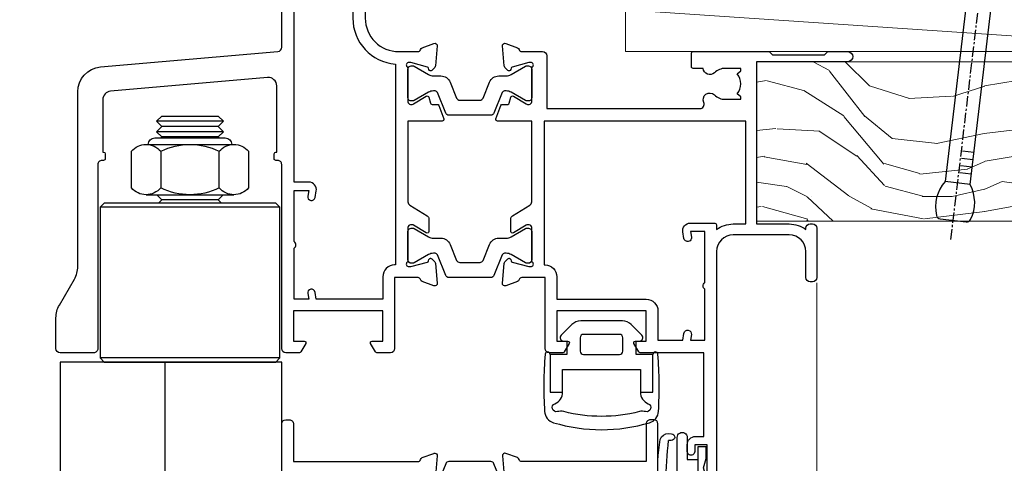
# Model space of a CAD drawing. Units: millimetres. Extents: x -33 to 7753, y -825 to 1143.
# Drawn here: x 3105 to 3223, y 512 to 565 of the extents above; entities that cross this region are included whole.
import ezdxf
from ezdxf import colors
from ezdxf.entities.mleader import LeaderData, LeaderLine
from ezdxf.math import Vec2, Vec3

# ---------------------------------------------------------------- set-up
doc = ezdxf.new("R2010")
doc.units = ezdxf.units.MM
doc.linetypes.add('CENTER', pattern=[2, 1.25, -0.25, 0.25, -0.25])
doc.layers.add('Aluminium Systems Ltd Joinery Detail', color=7, linetype='Continuous')
doc.layers.add('Aluminium Systems Ltd Notes', color=7, linetype='Continuous')
doc.layers.add('HARDWARE', color=8, linetype='Continuous', lineweight=5)
doc.styles.get("Standard").update_dxf_attribs({"font": 'arial.ttf'})

# ---------------------------------------------------------------- blocks, each defined once
blk = doc.blocks.new('_Open90')
at = {"color": 0, "linetype": 'ByBlock', "lineweight": -2}
for p, q in [((-0.5, 0.5), (0, 0)), ((0, 0), (-2.439666651745029, 0)), ((0, 0), (-0.5, -0.5))]:
    blk.add_line(p, q, dxfattribs=at)
blk = doc.blocks.new('NZ212')
at = {"color": 8}
for p, q in [((-3.500000000000561, 5.193747284970243), (-3.500000000000504, 0.8062527150308938)), ((3.499999999999496, 0.8062527150308938), (3.499999999999439, 5.193747284970243))]:
    blk.add_line(p, q, dxfattribs=at)
blk.add_lwpolyline([(3.499999999999325, 0.806252715030837, -0.2303579185802505), (-3.500000000000391, 0.8062527150308938, -0.4607158371604556), (-7.000000000000504, 0.8062527150299843), (-7.000000000000448, 5.193747284970527, -0.4607158371605248), (-3.500000000000391, 5.1937472849703, -0.2303579185802505), (3.499999999999496, 5.1937472849703, -0.460715837160475), (6.999999999999432, 5.193747284970243), (6.999999999999488, 0.8062527150307233, -0.4607158371604521)], format="xyb", close=True, dxfattribs=at)
for points in [[(-5.249999999999993, 6.000000000001137), (5.25, 6.000000000001137)], [(-5.249999999999993, 0), (5.25, 0)]]:
    blk.add_lwpolyline(points, dxfattribs=at)
blk.add_lwpolyline([(-4.999999999999993, 6.000000000001137, -0.4142135623730951), (-4.199999999999982, 6.800000000001091), (4.199999999999989, 6.800000000001091, -0.414213562373095), (5, 6.00000000000108)], format="xyb", dxfattribs=at)
blk = doc.blocks.new('MO142-Elev')
at = {"color": 8}
for p, q in [((15.00000000000091, 96.77500053996954), (7.000000000000966, 96.77500053996954)), ((15.00000000000074, 95.52500053996522), (7.000000000000739, 95.52500053996522)), ((14.37499999999903, 96.1500005399675), (7.625000000002558, 96.1500005399675)), ((14.37499999999886, 94.90000053996317), (7.625000000002387, 94.90000053996317)), ((14.37499999999881, 87.40000053993725), (7.625000000002331, 87.40000053993725)), ((21.75, 86.49999991082353), (0.25, 86.49999991082353)), ((21.75, 68.49999991082353), (0.25, 68.49999991082353)), ((7.000000000000021, 67.99999991082353), (7.000000000000014, 67.99999991082353))]:
    blk.add_line(p, q, dxfattribs=at)
for points in [[(7.524999370863888, 94.79999991082461), (7.625000000002387, 94.90000053996317), (7.000000000000739, 95.52500053996528), (7.625000000002558, 96.1500005399675), (7.000000000000739, 96.7750005399696), (7.625000000002444, 97.40000053997181), (14.37499999999721, 97.40000053997181), (14.99999999999903, 96.7750005399696), (14.37499999999716, 96.1500005399675), (14.99999999999892, 95.52500053996528), (14.37499999999716, 94.900000539963), (14.47500062913575, 94.79999991082462)], [(7.025000629116278, 87.99999991082348), (7.625000000002331, 87.40000053993725), (7.224999370888895, 86.99999991082353)], [(14.77500062911099, 86.99999991082353), (14.37499999999756, 87.40000053993725), (14.97499937088361, 87.99999991082348)]]:
    blk.add_lwpolyline(points, dxfattribs=at)
blk.add_lwpolyline([(21.75, 86.49999991082353), (21.25, 86.99999991082353), (0.75, 86.99999991082353), (0.25, 86.49999991082353), (0.25, 68.49999991082353), (0.75, 67.99999991082353), (21.25, 67.99999991082353), (21.75, 68.49999991082353)], close=True, dxfattribs=at)
blk.add_blockref('NZ212', (11.00000000000154, 87.99999991082349), dxfattribs=at)
blk = doc.blocks.new('MO045')
at = {"color": 8}
for points in [[(26.5, 24.54868659876411), (26.5, 100), (0, 100), (0, 24.54868659876411)], [(12.5, 100), (12.5, 24.54868659876411)]]:
    blk.add_lwpolyline(points, dxfattribs=at)
at = {"layer": 'HARDWARE', "color": 8, "linetype": 'Continuous'}
blk.add_lwpolyline([(-1.56172856631747, 24.54868659876411), (13.41309556012129, 24.54868659876411), (14.33278113358574, 22.33291684294636), (14.58278113358574, 27.14641433448378), (15.46830112779571, 24.54868659876411), (27.39645702248527, 24.54868659876411)], dxfattribs=at)
blk = doc.blocks.new('Tech 953241')
at = {"color": 2}
blk.add_lwpolyline([(8.98695519375633, 3.849842520436141), (9.754350000000159, 1.950472000000445, 0.305731), (10.86697099999947, 1.199999999999818), (11.73923000000013, 1.199999999999818, -0.1316520000000015), (12.33922999999959, 1.039230000000316), (14.04640999999992, 0.05359000000044034, 0.1316520000000017), (14.24640999999974, 0), (14.39999999999964, 0, 0.4142139999999378), (14.80000000000018, 0.4000000000005457), (14.80000000000018, 3.800000000000182, 0.4142139999999431), (14.39999999999964, 4.199999999999818), (14.24640999999974, 4.199999999999818, 0.1316520000000016), (14.04640999999992, 4.146409999999378), (12.33922999999959, 3.160769000000073, -0.1316520000000004), (11.73923000000013, 3), (11.56195000000025, 3, -0.3057309999999835), (11.28379500000028, 3.187617999999929), (10.28899111899045, 5.649842705489391, 0.3057306312459409), (9.918117604687268, 5.899999999999636), (9.918117604687268, 5.899999999999636), (4.881882395312914, 5.899999999999636, 0.3057306312459409), (4.51100888100973, 5.649842705489391), (3.5162049999999, 3.187617999999929, -0.3057309999999835), (3.23804999999993, 3), (3.060770000000048, 3, -0.1316520000000004), (2.460770000000593, 3.160769000000073), (0.7535900000002584, 4.146409999999378, 0.1316520000000016), (0.5535900000004403, 4.199999999999818), (0.4000000000005457, 4.199999999999818, 0.4142139999999431), (0, 3.800000000000182), (0, 0.4000000000005457, 0.4142139999999378), (0.4000000000005457, 0), (0.5535900000004403, 0, 0.1316520000000017), (0.7535900000002584, 0.05359000000044034), (2.460770000000593, 1.039230000000316, -0.1316520000000015), (3.060770000000048, 1.199999999999818), (3.933029000000715, 1.199999999999818, 0.305731), (5.045650000000023, 1.950472000000445), (5.813044999999875, 3.849842999999964, -0.3057309999999765), (6.18391900000006, 4.100000000000364), (8.61608160468677, 4.100000000000364, -0.305730767646729)], format="xyb", close=True, dxfattribs=at)
blk = doc.blocks.new('14CCB')
blk.add_blockref('Tech 953241', (1.119104808822158e-13, -5.551115123125783e-17))
blk = doc.blocks.new('V201-22378')
at = {"ltscale": 0.2, "flags": 128}
for points in [[(27.43907902197597, 6.700276763910143), (29.28907902196724, 6.700276763911052), (29.28907902196724, 6.402611081591704), (28.85626124173814, 6.039433841827732, -0.3639702342662092), (28.85626124173731, 3.661119685995391), (29.28907902196724, 3.297942446233311), (29.28907902196724, 3.000276763913963), (27.43907902194505, 3.00027676391337, -0.1952598447165046), (26.14945776076101, 3.523861669507415, 0.6408239254218976), (24.79334773064792, 3.000276763913508), (23.58907902195924, 3.000276763913963, 0.4142135623737611), (23.38907902195942, 2.800276763913235), (23.38907902196397, 1.200276763911508, 0.414213562373761), (23.58907902196378, 1.000276763911689), (32.68908104695228, 1.000276763906687), (33.08908002196776, 1.400275738914889), (39.28908002196849, 1.400275738914889), (39.68907902196415, 1.000276738917411), (42.08908002196776, 1.000276738915592, 0.9999999999999999), (42.08908002196776, 2.200274738915642), (31.18907902196779, 2.200274738910185), (31.18907902197142, 21.6002629208338), (35.08907902196924, 21.60026292083335, 0.1585270315395506), (37.08907902196924, 22.25071750386046), (37.08907902196924, 22.1002629208338, 0.414213562373095), (37.58907902196924, 21.6002629208338), (37.88907902196851, 21.6002629208338, 0.414213562373095), (38.38907902196851, 22.1002629208338), (38.38907902196851, 28.00026292083344, 0.414213562373095), (37.88907902196851, 28.50026292083344), (37.58907902196924, 28.50026292083344, 0.414213562373095), (37.08907902196924, 28.00026292083344), (37.08907902196924, 24.90026292083308, -0.414213562373095), (35.08907902196924, 22.90026292083308), (28.38907902196851, 22.90026292083308, -0.414213562373095), (26.38907902196851, 24.90026292083308), (26.38907902199944, 54.00029060703724, 0.4142168060037164), (25.88907348477105, 54.50029060701677), (23.38907348492293, 54.50026292083299, 0.4142135623744268), (22.88907902218679, 54.00025738362915), (22.88909341900407, 52.7002573837126, 1.000000000000505), (23.78909341894914, 52.70026735073684), (23.78908455936843, 53.50026735068382), (25.28908455927566, 53.50028396239355), (25.28914546887799, 48.00028396273006), (23.78909065033085, 48.00026735041279), (23.7890817907556, 48.80026735096644, 1.000000000001011), (22.88908179081054, 48.80025738394266), (22.88909065038123, 48.00025738406391, 0.4142135623746921), (23.88910172478799, 47.00026845858934), (24.8890790219676, 47.00027953220484), (24.88907902194941, 37.00026292083253), (17.26642929115869, 37.00026292083299, 0.2679491924282585), (17.09322421039914, 36.90026292083308), (16.51587394121165, 35.90026292083359, 0.5773502691745023), (16.68907902196597, 35.60026292083153), (17.98907902196888, 35.60026292083199), (17.98907902196888, 32.00026292083344), (7.289079021964511, 32.00026292083344), (7.289079021964511, 35.60026292083199), (8.589079021967422, 35.60026292083199, 0.5773502691891503), (8.762284102722418, 35.90026292083444), (8.184933833533336, 36.90026292083626, 0.2679491924194514), (8.011728752771972, 37.0002629208339), (6.389079021963056, 37.00026292083344, 0.414213562373095), (5.889079021963056, 36.50026292083344), (5.889079021963056, 28.00027676391942), (3.089133433538422, 28.00027676392815, -0.3596424139508289), (2.794523123529956, 28.24366611796818, 0.2638519064222694), (2.602518933527876, 28.46896303575845), (1.191685683787995, 28.98246431746525, 0.5486187810984546), (0.7902212360687315, 28.67440980677297), (0.9971788335252256, 26.30887363575862, 0.1763269999921001), (1.083905233529634, 26.12288833575717), (1.447658233531087, 25.75913523574768, 0.198912000000226), (1.589079633538034, 25.70055653575359, 0.06554299998930774), (1.640843433524509, 25.7073714357562, 0.2679489999922225), (1.782264833533276, 25.84879273575602), (1.827564233529584, 26.01785263575447, -0.267949000012316), (1.968985633529059, 26.15927403575465), (3.950929633708366, 26.69033433580485, -0.06554299996322072), (4.028575333713064, 26.70055653575359), (4.189079633549312, 26.70055653575439, -0.6885010989198352), (4.389079365043557, 26.17694982222706, 0.2134221664318765), (4.289079021842639, 25.95334271752204), (4.289079021839001, 22.00055543500416, -0.4142135623646597), (3.989079021841548, 21.70055543500625), (3.76814062451021, 21.70055543500476, -0.137851999978575), (3.611857724507076, 21.74447803500611), (2.093254975292524, 22.67127380401421, 0.5854977655205548), (1.789066424497008, 22.50055548078631), (1.789066424507922, 20.97267197521073, 0.2614335027700223), (1.980689322940719, 20.63123532876311), (4.049550390049913, 19.3686196801447, -0.2614335082443066), (4.289079021843548, 18.94182386673542), (4.289079021843548, 9.300000294142183), (0.1999999840637372, 9.299999968338444, 0.5205670252306338), (0.01206147584267114, 9.031595939673092), (0.5944138414098177, 7.431595965108546, 0.3152987888795894), (0.7823523655661972, 7.299999993772918), (1.41419977900668, 7.299999993771486, -0.3394543568468237), (1.607384962450936, 7.15176373490208), (1.795894347273219, 6.448236144091926, 0.5007383083395627), (2.093268081509536, 6.329281561992548), (3.611870933743448, 7.256077393755346, -0.1378519999894163), (3.768153833742958, 7.299999993759275), (3.989079022065284, 7.299999993754273, -0.4142135623775348), (4.289079022061827, 6.999999993763186), (4.289079021854462, 3.047213811994926, 0.2134221665133643), (4.389079365081168, 2.823606707272525, -0.6885010989235807), (4.189079633569321, 2.29999999375973), (4.028575333590283, 2.299999993757053, -0.0655430000204361), (3.950929633544633, 2.310222193756591), (1.968985633541863, 2.841282493756665, -0.2679489999824369), (1.827564233545758, 2.982703893759709), (1.782264833547828, 3.15176379375821, 0.2679490000177033), (1.640843433531785, 3.293185093761213, 0.06554299997994265), (1.589079633542582, 3.299999993755183, 0.198911999953764), (1.447658233548367, 3.241421293759732), (1.083905233546005, 2.877668193755699, 0.176327000011451), (0.9971788335452345, 2.691682893753342), (0.7902212360914689, 0.3261467227426248, 0.5486187810992277), (1.191685683811642, 0.01809221205171627), (2.602518933544247, 0.5315934937598751, 0.2638505493628164), (2.794522846904392, 0.7568889143922707, -0.3596409721241933), (3.08913286781089, 1.000276763918965), (5.589079021832816, 1.000276763921239, 0.4142135623725622), (6.089079021831907, 1.500276763921239), (6.089079021837364, 7.800276763920511), (24.41386180284283, 7.800276763920511, -0.5487834167632257), (24.86690868704844, 7.088738302378427, 0.8333401267291677), (26.14945776070244, 6.176691858249304, -0.1952598447272844)], [(29.88907902196851, 9.300276763920476), (5.789079021838095, 9.300276763920476), (5.789079021853553, 26.50027676391938), (5.889079021963056, 26.50027676391938, 0.4142135623730966), (7.289079021963047, 27.90027676391902), (7.289079021962692, 30.60026292083377), (17.98907902196888, 30.60026292083377, 0.414213562373095), (19.38907902196888, 32.00026292083378), (19.38907902196888, 35.5002629208327), (22.34989204900508, 35.5002629208327), (22.49591555558536, 34.67212246281336, 0.9999999999954942), (23.3822454457696, 34.82840633626292), (23.26377900274755, 35.50026292082906), (24.98907902196888, 35.5002629208327), (24.98907902197244, 29.40026827783214, 0.5000000008994849), (24.98907902196861, 28.60026827601025), (24.98907902197648, 22.50027363300498), (23.26377871919985, 22.50027363300499), (23.38224546824503, 23.17213195305224, 1.000000000000898), (22.49591849053115, 23.32841531295317), (22.35981904342142, 22.55655699290467, 0.4663076581556355), (23.24614602113078, 21.50027363300408), (26.18907902196872, 21.50027363300624, 0.4142135623727725), (26.38907902196851, 21.70027363300624), (26.38907902196851, 22.25071750386, 0.1585270315396847), (28.38907902196851, 21.60026292083338), (29.88907902197124, 21.60026292083377)]]:
    blk.add_lwpolyline(points, format="xyb", close=True, dxfattribs=at)
blk = doc.blocks.new('V205-22382')
at = {"ltscale": 0.2, "flags": 128}
for points in [[(26.39999946614997, 31.90869151581933, 0.4400105305915029), (25.31284372440595, 32.90488621399777), (6.512844848980503, 31.26009945716282, 0.3888787315647279), (5.600000591734624, 30.26390476007941), (5.600000585423086, 24.00002659450979), (5.700000621986955, 24.00002657602704, -0.4142135085367218), (5.900000585222269, 23.80002657602995), (5.900000584621093, 23.20002657234977, -0.414213611118856), (5.700000551330131, 23.00002657234904), (5.500000075441758, 23.00002660564019, 0.4142135943797656), (5.000000020291814, 22.50002660614405), (4.999999998138346, 0.4999999979888797, -0.4142135626671839), (4.499999997636307, -2.011120298923634e-09), (0.4999999981383474, 2.016122240526892e-09, -0.4142135623728286), (-1.861652609846942e-09, 0.5000000020170318), (1.861818699211426e-09, 4.196152422206751, -0.1316524978439328), (0.4019237920193439, 5.696152424822003), (2.198076782985564, 8.807180656106311, 0.1316524973320294), (2.600000571633239, 10.30718065308633), (2.60000059265357, 31.18023593409521, -0.3888787321421426), (5.338533367421487, 34.16882002863235), (26.54357790578896, 36.0240210137988, 0.388878731561799), (27.00000003441217, 36.52211836234233), (27.00000004978218, 54.49998613702769, -0.414213562373095), (27.50000004978218, 54.99998613702769), (36.50000004977946, 54.99998613702223, -0.4142135623720295), (37.00000004977764, 54.49998613702269), (37.00000004978128, 53.49998613702587, -0.414213562374427), (36.50000004977855, 52.99998613702405), (33.49534493161272, 52.99998613702405, -0.6408239254447512), (32.13923490155511, 52.4764012313633, 0.1952598447275588), (30.84961364027922, 52.99998613702589), (28.99961364028795, 52.99998613702587), (28.99961364028795, 52.70232045470652), (29.43243142051514, 52.33914321494262, 0.3639702342653697), (29.43243142051514, 49.96082905911203), (28.99961364028795, 49.59765181934813), (28.99961364028795, 49.29998613702696), (30.84961364028013, 49.29998613702878, 0.1952598447283097), (32.13923490154419, 49.82357104268727, -0.6408239254449484), (33.49534493161272, 49.29998613703015), (36.50000004977946, 49.2999861370306, -0.4142135623717631), (37.00000004977946, 48.79998613702969), (37.00000004977491, 39.99998613702405, 0.4142135623754592), (41.00000004980447, 35.99998613702405), (43.29994620392526, 35.99998613702951, 0.3596409721191677), (43.59455622483166, 36.24337398655577, -0.2638505493628165), (43.7865601381919, 36.4686694071886), (45.19739338792451, 36.98217068889676, -0.5486187810972183), (45.59885783564468, 36.6741161782054), (45.39190023819091, 34.30858000719559, -0.1763270000091741), (45.30517383819014, 34.12259470719277), (44.94142083818869, 33.7588416071892, -0.1989119999554356), (44.79999943819266, 33.70026290719284, -0.0655429999711396), (44.74823563820436, 33.70707780718726, -0.2679490000180187), (44.60681423818832, 33.84849910719117), (44.56151483819039, 34.01755900718922, 0.2679489999840022), (44.4200934381944, 34.15898040719223), (42.43814943819152, 34.69004070719234, 0.06554300002324064), (42.36050373814587, 34.70026290719235), (42.19999943816683, 34.7002629071892, 0.6885010989267347), (41.99999970665622, 34.17665619367722, -0.213422166510147), (42.10000004988169, 33.95304908895264), (42.10000004967432, 30.00026290718665, 0.4142135623819747), (42.40000004967268, 29.70026290719466), (42.62092523799319, 29.7002629071892, 0.1378519999921696), (42.77720813799279, 29.74418550719253), (44.29581099022752, 30.67098133895593, -0.500738308339879), (44.59318472446293, 30.55202675685609), (44.78169410928521, 29.84849916604685, 0.3394543568499286), (44.97487929273038, 29.70026290717643), (45.60672670616995, 29.70026290717647, -0.3152987888815866), (45.79466523032633, 29.56866693584038), (46.37701759589353, 27.9686669612754, -0.520567025233931), (46.18907908767241, 27.70026293260912), (42.1000000498926, 27.70026260680675), (42.1000000498926, 18.0584390342126, 0.2614335082445642), (42.33952868168752, 17.63164322080333), (44.40838974879452, 16.36902757218627, -0.261433502767905), (44.60001264722823, 16.02759092573592), (44.60001264723823, 14.49970742016262, -0.5854977655135795), (44.29582409644817, 14.32898909693154), (42.77722134722907, 15.25578486594236, 0.1378519999785753), (42.62093844722594, 15.29970746594372), (42.40000004989824, 15.29970746594222, 0.4142135623690993), (42.10000004989715, 14.99970746594158), (42.10000004989442, 11.04692018342644, -0.2134221664065376), (41.99999970671442, 10.82331307874142, 0.6885010989214124), (42.19999943818684, 10.2997063651931), (42.36050373802308, 10.29970636519533, 0.06554299996089662), (42.43814943802874, 10.30992856514434), (44.42009343820709, 10.84098886519382, 0.2679490000147468), (44.56151483820676, 10.98241026519349), (44.60681423820378, 11.1514701651929, -0.2679489999927674), (44.74823563821164, 11.29289146519181, -0.06554299997199693), (44.79999943819811, 11.29970636519533, -0.198912000000227), (44.94142083820506, 11.24112766520079), (45.30517383820651, 10.8773745651913, -0.1763269999915981), (45.39190023821092, 10.69138926519076), (45.59885783566742, 8.3258530941755, -0.5486187810987918), (45.19739338794815, 8.017798583484137), (43.78656013820827, 8.531299865190476, -0.2638519064244929), (43.59455594820619, 8.756596782979841, 0.3596424139508297), (43.29994563819773, 8.999986137020327), (40.50000004977309, 8.99998613702951), (40.50000004977309, 0.4999999801154899, -0.414213562373095), (40.00000004977309, -1.988451017816522e-08), (38.37735031896418, -1.988451017816522e-08, -0.2679491924141766), (38.2041452382019, 0.0999999801117609), (37.62679496901373, 1.099999980114035, -0.5773502691884921), (37.80000004976873, 1.39999998011649), (39.10000004977164, 1.399999980116945), (39.10000004977164, 4.99999998011549), (28.40000004976727, 4.99999998011549), (28.40000004976727, 1.399999980116945), (29.70000004977018, 1.399999980116945, -0.5773502691738417), (29.87320513052518, 1.099999980114035), (29.29585486133701, 0.09999998011585362, -0.2679491924188377), (29.12264978058201, -1.988496492551611e-08), (27.50000004977218, -1.988451017816522e-08, -0.414213562373095), (27.00000004977218, 0.4999999801154899), (27.00000002029364, 22.50002658449444, 0.4142135943850933), (26.49999996564756, 23.00002658449261), (26.29999949046495, 23.00002655160529, -0.4142136108291625), (26.09999945737681, 23.20002655160874), (26.09999945798071, 23.80002655528256, -0.4142135088324089), (26.29999942141793, 24.00002655528328), (26.39999945818371, 24.00002657356413)], [(30.24293305060566, 20.39998926794456), (28.50000004975936, 20.39998926794274), (28.50000004974337, 47.69998613702833), (35.50000004977156, 47.69998613703015), (35.50000004977429, 39.99998613702397, 0.3930506007261499), (40.60000004990381, 34.51455087625352), (40.60000004988288, 10.49998613702942), (40.5000000497772, 10.49998613702979, 0.4142135623738933), (39.10000004977339, 9.099986137029788), (39.10000004977374, 6.399999980115041), (31.13918702273136, 6.399999980115041), (30.99316351615142, 7.228140438133693, 0.9999999999946646), (30.10683362596658, 7.071856564686284), (30.22530006898953, 6.399999980115041), (28.50000004976756, 6.399999980115041), (28.50000005104083, 12.49999462407325, 0.5000000008994844), (28.50000004976783, 13.29999462493748), (28.5000000497712, 19.39998926794274), (30.22530035253659, 19.39998926794274), (30.10683360349157, 18.72813094789535, 0.9999999999998764), (30.99316058120513, 18.57184758799366), (31.12926002831465, 19.34370590804076, 0.4663076581564204)]]:
    blk.add_lwpolyline(points, format="xyb", close=True, dxfattribs=at)
blk = doc.blocks.new('V205-14CCB-V201')
blk.add_blockref('V205-22382', (-8.526512829121202e-14, 17.50001386297595))
at = {"xscale": -1, "rotation": 180}
for name, p in [('V201-22378', (52.61092102805433, 54.50027676392488)), ('14CCB', (42.10000015691595, 51.80027646978252)), ('14CCB', (42.10000015691595, 32.40000000000096))]:
    blk.add_blockref(name, p, dxfattribs=at)
blk = doc.blocks.new('V212-22389')
at = {"flags": 128}
for points in [[(0.8999999999952026, -1.137725629975561e-13, 0.4142135623745601), (1.399999999996112, 0.4999999999998862), (1.399999999996112, 5.000000000000341), (16.29994615404223, 5.000000000000451, -0.359640972126429), (16.59455617495325, 4.756612150462047, 0.2638505493648648), (16.78656008830978, 4.531316729831474), (18.19739338830925, 4.017815429830648, 0.08748900003885438), (18.29999938830963, 3.999723229831602, 0.414214000002255), (18.59999938830799, 4.29972322970535, 0.02182000003455153), (18.59885778831278, 4.325869929770874), (18.39190018830971, 6.691406129832671, 0.176327000006333), (18.30517378830984, 6.87739142983412), (17.9414207883093, 7.241144529828148, 0.1989120000021374), (17.79999938830963, 7.299723229830875, 0.06554300000520563), (17.74823558830951, 7.292908329831903, 0.2679490000030376), (17.60681418830711, 7.151487029832083), (17.56151478830918, 6.982427129831763, -0.2679490000147468), (17.42009338830951, 6.841005729832091), (15.43814938830849, 6.309945429828652, -0.06554300001228372), (15.36050368830831, 6.299723229830875), (15.19999938830927, 6.299723229830178, -0.6885010989255246), (14.99999965677046, 6.823329943351041, 0.2134221664451887), (15.09999999999775, 7.046937047974666), (15.09999999999661, 10.99972322982705, -0.4142135623710972), (15.39999999999793, 11.29972322982997), (15.62092518830843, 11.29972322982993, -0.1378520000072417), (15.77720808830975, 11.25580062982829), (17.2958108375243, 10.32900486082201, 0.5854977655302611), (17.59999938830799, 10.49972318405128), (17.59999938831527, 12.32760663144234, 0.2614335027599679), (17.4083764898852, 12.66904327789837), (15.57905725029095, 13.78546777630593, -0.2614335040838274), (15.09999999999593, 14.63905939501444), (15.0999999999909, 44.83025143891916), (20.50837648988465, 48.13095690313878, 0.2614335027626913), (20.69999938831472, 48.47239354959277), (20.69999938831472, 50.00027705516334, 0.5854977655316437), (20.39581083753194, 50.17099537838988), (18.8772080883146, 49.24419960938098, -0.1378519999973165), (18.72092518831425, 49.20027700938647), (18.50000000000102, 49.20027700938374, -0.4142135623677675), (18.20000000000448, 49.50027700938483), (18.20000000000357, 53.4530631910792, 0.2134221664401793), (18.09999965677719, 53.67667029586745, -0.6885010989258872), (18.29999938831509, 54.20027700938192), (18.46050368831413, 54.20027700938182, -0.06554300000067001), (18.53814938831431, 54.19005480938324), (20.52009338831436, 53.65899450937661, -0.2679489999898306), (20.66151478831591, 53.51757310938376), (20.70681418831202, 53.34851320938344, 0.2679489999885746), (20.84823558831351, 53.20709190937907, 0.06554300001161807), (20.89999938831545, 53.20027700937828, 0.1989120000026348), (21.04142078831421, 53.25885570938374), (21.40517378831385, 53.62260880938049, 0.176327000008455), (21.4919001883128, 53.80859410938467), (21.69885778831315, 56.17413030937553, 0.02181999997306139), (21.69999938831381, 56.20027700942333, 0.4142139999995912), (21.39999938831454, 56.50027700937846, 0.08748900001891557), (21.29739338831507, 56.48218480938124), (19.88656008831379, 55.96868350938223, 0.2638505493619934), (19.69455617495692, 55.74338808874899, -0.3596409721300098), (19.39994615404805, 55.50000023921223), (16.49994615406933, 55.50000023921086), (16.49994615406933, 57.00000023921132), (17.99994615406933, 57.00000023921132, 1.0000282498078), (17.99992596450932, 57.99999999999966), (0.4999999999973854, 57.99999999999966, 0.414213562373761), (-7.955858194463872e-13, 57.50000000000057), (1.139088823265411e-13, 0.500000000000341, 0.4142135623732282), (0.5000000000003413, 1.13601112445676e-13)], [(16.70000000000084, 54.1000002392135), (16.49994615406979, 54.10000023921327, -0.4142135623733805), (15.09994615406788, 55.50000023921405), (15.09994615406879, 56.4999999999842), (10.09999999998956, 56.49999999998442), (10.09999999998854, 54.45000000007701, -0.1972789002234022), (9.13365384613736, 52.09613204673472, -0.999999999998176), (8.066346153834388, 53.15010277210615, 0.1972789002247072), (8.599999999989564, 54.45000000006792), (8.599999999989564, 56.30000000006373), (8.302334317666578, 56.30000000006373), (7.939157077909044, 55.86718221983199, 0.3639702342657446), (5.560842922064808, 55.86718221983199), (5.197665682308184, 56.30000000006373), (4.899999999985198, 56.30000000006373), (4.899999999983379, 54.4500000000661, 0.1972789002252112), (5.433653846142204, 53.15010277210412, -1.000000000001717), (4.366346153833712, 52.09613204673718, -0.1972789002253748), (3.399999999983379, 54.45000000006883), (3.399999999985198, 56.4999999999842), (1.499999999999204, 56.4999999999842), (1.500000000000114, 6.500000000000568), (3.399999999985198, 6.500000000000341), (3.39999999998426, 8.54999999991594, -0.1972789002252957), (4.366346153837309, 10.90386795325081, -1.000000000001714), (5.433653846136735, 9.849897227875203, 0.1972789002252432), (4.899999999983379, 8.54999999991685), (4.899999999985198, 6.699999999921033), (5.197665682308184, 6.699999999921033), (5.560842922065718, 7.132817780152777, 0.3639702342657445), (7.939157077908135, 7.132817780152777), (8.302334317666578, 6.699999999921033), (8.599999999989564, 6.699999999921033), (8.599999999989564, 8.549999999916395, 0.197278900224707), (8.06634615383258, 9.84989722788158, -0.9999999999982848), (9.133653846149347, 10.90386795323588, -0.1972789002237373), (10.09999999998956, 8.549999999924125), (10.09999999998956, 6.500000000000341), (13.59999999999775, 6.500000000000568), (13.59999999999101, 45.11086411118251, -0.2614335040839168), (14.07905725028617, 45.96445572989151), (16.70000000000084, 47.56400414734275)]]:
    blk.add_lwpolyline(points, format="xyb", close=True, dxfattribs=at)
blk = doc.blocks.new('V213-22390')
at = {"flags": 128}
for points in [[(4.099999146351081, 48.47239368365832), (4.099999146350839, 50.00027718922799, -0.5854977655269911), (4.404187697134773, 50.17099551245634), (5.922790446351144, 49.24419974345007, 0.1378520000072406), (6.079073346352459, 49.20027714344839), (6.299998534661142, 49.2002771434493, 0.4142135623779789), (6.599998534663143, 49.50027714344857), (6.599998534662362, 53.45306332521001, -0.2134221664284222), (6.699998877888616, 53.67667042993186, 0.6885010989209739), (6.499999146350717, 54.20027714345021), (6.33949484635167, 54.20027714344839, 0.06554299997725997), (6.261849146351494, 54.19005494344584), (4.279905146349563, 53.65899464345172, 0.2679490000031023), (4.138483746350802, 53.51757324344932), (4.093184346351848, 53.34851334344721, -0.2679489999988193), (3.951762946349547, 53.20709204344492, -0.06554299998434492), (3.899999146349444, 53.20027714345028, -0.1989120000005275), (3.758577746350682, 53.25885584344839), (3.394824746350139, 53.62260894344696, -0.1763269999937518), (3.308098346349369, 53.80859424344659), (3.101140746338281, 56.17413044359868, -0.02182000006846951), (3.099999146350854, 56.20027714347204, -0.4142139999929313), (3.399999146350353, 56.5002771434476, -0.08748899999569848), (3.502605146350732, 56.48218494344771), (4.913438446350995, 55.96868364344952, -0.2638505493630809), (5.105442359709457, 55.74338822281813, 0.3596409721286056), (5.400052380617751, 55.5000003732787), (6.599998534663143, 55.50000037327779), (6.599998534663371, 57.5000001340634, -0.4142135623732282), (7.099998534663143, 58.0000001340634), (16.99999853467224, 58.0000001340634), (16.99999853467224, 61.00000013406738), (15.49999853468279, 61.00000013406567, -0.9999999999999999), (15.49999853468279, 61.80000013406858), (16.99999853467224, 61.80000013406688), (16.99999853467224, 69.50000014274407), (16.09999853468315, 69.50000014275021, -0.4142135623732282), (15.09999853468133, 70.50000014275066), (15.09999853468497, 71.30000014273902, -0.9999999999999999), (15.99999853468643, 71.30000014273902), (15.99999853468279, 70.50000014274339), (17.49999853468279, 70.50000014274339), (17.49999853468279, 76.00000014274339), (15.99999853468279, 76.00000014274339), (15.99999853468643, 75.20000014274775, -0.9999999999999999), (15.09999853468497, 75.20000014274775), (15.09999853468315, 76.50000014274339, -0.4142135623706976), (15.59999853468497, 77.00000014274316), (18.09999853467406, 77.00000014273657, -0.4142135623732282), (18.59999853467406, 76.5000001427368), (18.59999853467406, 0.5000001340669229, -0.4142135623725955), (18.09999853467502, 1.34067036583474e-07), (17.69999853467141, 1.340663544624476e-07, -0.4142135623735945), (17.19999853467169, 0.5000001340652176), (17.19999853467169, 5.000000134066811), (2.300052380631072, 5.000000134068857, 0.3596409721276777), (2.00544235971989, 4.756612284533798, -0.263850390490898), (1.813438613856221, 4.531316924862214), (0.4026051966153769, 4.017815582192991, -0.5486187810984506), (0.001140748896488852, 4.325870092885941), (0.2080983438324726, 6.691406234999016, -0.1763269453479593), (0.2948246808730015, 6.877391498411976), (0.6585777988155099, 7.241144716353004, -0.577350432149928), (0.9931843579407275, 7.151487120684607), (1.038483709582392, 6.982427401159175, 0.2679492858697206), (1.179905215207066, 6.841005845451983), (3.161848693849798, 6.309945685149575, 0.06554346349536996), (3.23949493170175, 6.299723363901077), (3.399999370482412, 6.299723363900899, 0.688500823631271), (3.59999887789116, 6.823330077424433, -0.2134221664430887), (3.499998534671874, 7.046937182215279), (3.499998534671874, 10.99972336389875, 0.414213562372492), (3.199998534674357, 11.29972336389689), (2.979073546808073, 11.29972336389741, 0.1378521467860148), (2.822790469915776, 11.25580077827548), (1.30418769714637, 10.32900499489273, -0.5854977655311977), (0.9999991463607216, 10.49972331811892), (0.9999991463516266, 12.32760676551025, -0.2614335079658238), (1.191622051430574, 12.66904341602337), (6.599998392577576, 15.96974868161469), (6.599997944238282, 46.16094133175486, 0.2614335039983567), (6.120940681540587, 47.0145329431829), (4.291622044778372, 48.13095703720585, -0.2614335027607283)], [(10.53365238083704, 53.15010290608598, -0.1972789002242952), (9.99999853467915, 54.45000013405276), (9.99999853468006, 56.30000013404653), (10.29766421700305, 56.30000013404653), (10.66084145676058, 55.86718235381478, -0.3639702342657442), (13.03915561260391, 55.86718235381478), (13.40233285236144, 56.30000013404653), (13.69999853468443, 56.30000013404653), (13.69999853468534, 54.45000013405162, -0.1972789002244927), (13.16634468853289, 53.15010290609327, 1.000000000001717), (14.23365238083231, 52.09613218071675, 0.1972789002255679), (15.19999853468524, 54.45000013405344), (15.19999853468534, 56.50000013406544), (16.99999853467224, 56.5000001340648), (16.99999853467224, 6.500000134066598), (15.19999853468443, 6.500000134066811), (15.19999853468534, 8.550000134064263, 0.1972789002255501), (14.23365238083432, 10.90386808739866, 1.000000000001715), (13.16634468852742, 9.849897362032612, -0.1972789002244928), (13.69999853468534, 8.550000134066538), (13.69999853468443, 6.700000134071177), (13.40233285236144, 6.700000134071177), (13.03915561260391, 7.132817914302921, -0.3639702342657443), (10.66084145676058, 7.132817914302921), (10.29766421700305, 6.700000134071177), (9.99999853468006, 6.700000134071177), (9.99999853467915, 8.55000013407154, -0.1972789002245053), (10.53365238083705, 9.849897362030804, 0.999999999998285), (9.466344688532146, 10.90386808740007, 0.1972789002236766), (8.499998534680017, 8.55000013407245), (8.49999853468006, 6.500000134066584), (4.999998534671874, 6.500000134066584), (4.999998534671874, 13.23599610740459), (7.620941271990402, 14.83554446502608, 0.2614335079644888), (8.09999853468777, 15.6891360913039), (8.09999853468861, 52.3860233895805, -0.750695728722753), (9.022076456741784, 52.65407231741939, 0.05337642105592807), (9.466344688527649, 52.09613218071996, 0.9999999999982797)]]:
    blk.add_lwpolyline(points, format="xyb", close=True, dxfattribs=at)
blk = doc.blocks.new('V212-14CCB-V213')
for name, p in [('V213-22390', (26.40000167783836, -1.34066118206988e-07)), ('V212-22389', (-1.110223024625157e-16, 2.650079603476837e-30)), ('14CCB', (18.20000031953788, 49.60000023921145))]:
    blk.add_blockref(name, p)
at = {"xscale": -1, "rotation": 180}
blk.add_blockref('14CCB', (15.10000031953103, 10.90000000000049), dxfattribs=at)
blk = doc.blocks.new('DY611-comp')
at = {"color": 0}
for p, q in [((4.6999997246985, 6.733010474940784), (5.6999997246985, 6.733010474940784)), ((4.6999997246985, 6.733010474940784), (4.6999997246985, 5.241683634283618)), ((5.6999997246985, 6.733010474940784), (5.6999997246985, 5.358010474940784)), ((2.249999724699592, 5.734749169929273), (2.249999724709141, 0.6000000773574357)), ((3.44999972469941, 5.241683634283618), (3.449999724698955, 5.734749169932002)), ((4.6999997246985, 5.241683634283618), (3.44999972469941, 5.241683634283618)), ((4.6999997246985, 3.22433731559795), (4.6999997246985, 5.241683634283618)), ((5.6999997246985, 5.358010474940784), (5.398556883214496, 4.233010474940784)), ((5.398556883214496, 4.233010474940784), (5.6999997246985, 3.108010474940784)), ((3.449999724709869, 0.6000000773592546), (3.4499997246985, 3.22433731559795)), ((3.4499997246985, 3.22433731559795), (4.6999997246985, 3.22433731559795)), ((4.6999997246985, 1.733010474940784), (4.6999997246985, 3.22433731559795)), ((5.6999997246985, 3.108010474940784), (5.6999997246985, 1.733010474940784)), ((5.6999997246985, 1.733010474940784), (4.6999997246985, 1.733010474940784)), ((1.221165036238745, 0.1448414745700575), (1.574423505998766, 0.1662286819519068)), ((1.526077900379732, 0.9647665347911243), (1.22537074221691, 0.9465609235940065))]:
    blk.add_line(p, q, dxfattribs=at)
for centre, radius, start, end in [((1.69949673870633, 5.810302425472401), 1.752132699994973, 357.52859739789, 174.1571795689991), ((25.62676472124258, 4.659065136804202), 25.70470882915023, 177.0349902344205, 188.5389107554169), ((1.549999724699319, 5.734749169928364), 0.6999999999999982, 1.042204158021965e-10, 162.7552138285375), ((82.75663574613236, 9.068854293032928), 81.93484498501171, 182.1869051589946, 185.6891390055909), ((1.160733029215407, 1.143013790619079), 1.000000000000252, 197.494275345909, 273.4646099445686), ((1.550250703189249, 0.5654976083715155), 0.3999999999998869, 273.4646099445947, 93.46460994459476), ((2.849999724709505, 0.6000000773583452), 0.6000000000003638, 180.0000000001042, 1.042204158021965e-10)]:
    blk.add_arc(centre, radius, start, end, dxfattribs=at)
blk = doc.blocks.new('CO120')
at = {"color": 0}
for points in [[(-4, 6.150000000000091, 0.9618794897704589), (-3.97670966403939, 6.749094567404427, 0.03419995851521862), (-10.80841244983867, 6.81290030901846, 0.3149137669632627), (-12.15666275250578, 5.746500864592235, 0.146756655461516), (-12.15666275250578, -5.746500864592235, 0.3149137669632631), (-10.80841244983867, -6.81290030901846, 0.03419995851521873), (-3.97670966403939, -6.749094567404427, 0.9618794897704596), (-4, -6.150000000000091)], [(-8.5, -4.650000000000091, 0.3056146845807005), (-9.890537216330472, -5.587500000000091, -0.9377482517701073), (-10.83776279393896, -5.273423670957072, 0.1267727952654349), (-10.83496495035126, -4.524823225247928, -0.1248745026095056), (-10.83496495035126, 4.524823225247928, 0.1267727952654361), (-10.83776279393896, 5.273423670957072, -0.9377482517701073), (-9.890537216330472, 5.587500000000091, 0.3056146845807011), (-8.5, 4.650000000000091)]]:
    blk.add_lwpolyline(points, format="xyb", dxfattribs=at)
for points in [[(-5.799999999999955, -4.650000000000091), (-8.5, -4.650000000000091), (-8.5, -6.150000000000091), (-4, -6.150000000000091), (-4, -4.150000000000091), (-2.399999999999977, -4.150000000000091), (-2.399999999999977, -4.550000000000182, 0.6681786379192992), (-1.717157287525424, -4.832842712474758), (-0.439339828220227, -3.555025253169333, 0.1989123673796582), (0, -2.494365081389788), (0, 2.494365081389788, 0.198912367379658), (-0.439339828220227, 3.555025253169333), (-1.717157287525424, 4.832842712474758, 0.6681786379192989), (-2.399999999999977, 4.550000000000182), (-2.399999999999977, 4.150000000000091), (-4, 4.150000000000091), (-4, 6.150000000000091), (-8.5, 6.150000000000091), (-8.5, 4.650000000000091), (-5.799999999999955, 4.650000000000091)], [(-3.600000000000023, -2.550000000000182), (-2, -2.550000000000182, 0.414213562373095), (-1.600000000000023, -2.150000000000091), (-1.600000000000023, 2.150000000000091, 0.4142135623730953), (-2, 2.550000000000182), (-3.600000000000023, 2.550000000000182, 0.4142135623730949), (-4, 2.150000000000091), (-4, -2.150000000000091, 0.4142135623730953)]]:
    blk.add_lwpolyline(points, format="xyb", close=True, dxfattribs=at)
blk = doc.blocks.new('TL40 Bifold Window Head')
at = {"layer": 'Aluminium Systems Ltd Joinery Detail', "lineweight": 5}
blk.add_line((-43.44948133109574, -135.6876961633438, -1.000069784621946), (-43.44948133109574, -27.62305962119228), dxfattribs=at)
at = {"layer": 'Aluminium Systems Ltd Joinery Detail'}
for name, p in [('V205-14CCB-V201', (-134.4494813811189, -53.50000003119396)), ('MO142-Elev', (-129.4228643427323, -105.1022464126337)), ('MO045', (-133.9494813398978, -137.1022465018096))]:
    blk.add_blockref(name, p, dxfattribs=at)
at = {"layer": 'Aluminium Systems Ltd Joinery Detail', "rotation": 90}
blk.add_blockref('CO120', (-69.19948133109756, -32.19225251333239), dxfattribs=at)
at = {"layer": 'Aluminium Systems Ltd Joinery Detail', "xscale": -1, "rotation": 180}
for name, p in [('V212-14CCB-V213', (-107.4494754451493, -44.00001817872737)), ('DY611-comp', (-62.3994735051192, -45.51482865790251))]:
    blk.add_blockref(name, p, dxfattribs=at)
blk = doc.blocks.new('Nail 75 JH')
at = {"linetype": 'CENTER'}
blk.add_line((0, 2.300118051928621), (0, -78.25849807356508), dxfattribs=at)
for p, q in [((1.5, -4.488319011024487), (-1.5, -4.488319011024458)), ((1.499999999999886, -5.730112436134704), (0.1255879953777708, -5.730112436134732)), ((1.499999999999886, -6.600592455787137), (0.1255879953777708, -6.600592455787137)), ((1.499999999999886, -7.471072475439541), (0.1255879953777708, -7.471072475439541)), ((1.499999999999886, -8.341552495091946), (0.1255879953778276, -8.341552495091946))]:
    blk.add_line(p, q)
blk.add_lwpolyline([(-1.5, -4.488319011024458, -0.2475267649991796), (-2.057234792368547, -0.3562033463117587, -0.331135080274166), (-1.578358480166685, 0), (1.578358480166685, 0, -0.331135080274166), (2.057234792368547, -0.3562033463117587, -0.2475267649991796), (1.499999999999886, -4.488319011024487), (1.5, -73.20877276569331, 0.1245641564323093), (0.2845258915276077, -75.96790802185205), (-0.2515467734666004, -75.96790802185205, 0.1012549879648114), (-1.5, -72.05351818931658)], format="xyb", close=True)
blk = doc.blocks.new('Fibre Cement Sheet CC TL40 Liner Hinged Door')
at = {"layer": 'Aluminium Systems Ltd Joinery Detail', "lineweight": 5}
h = blk.add_hatch(dxfattribs=at)
h.set_pattern_fill('HONEY', color=256, scale=0.2211125000000359, angle=360, style=0)
h.set_pattern_definition([(0, (-467.495196649189, -268.0209684003912), (1.053048281250171, 0.6079775633750983), [0.7020321875001139, -1.404064375000228]), (120, (-467.495196649189, -268.0209684003912), (-1.053048155438884, 0.6079777812866397), [0.7020321875001018, -1.404064375000204]), (59.99999999999994, (-467.495196649189, -268.0209684003912), (1.258112869470804e-07, 1.215955344661738), [-1.404064375000228, 0.7020321875001139])])
edge = h.paths.add_edge_path()
edge.add_arc((52.83475623939194, 2.930632996625718), 2.5, 180.0000000000001, 360.00000000000006, ccw=False)
edge.add_arc((52.83475623939194, 2.930632996625718), 2.5, 0, 180.0000000000001, ccw=False)
h = blk.add_hatch(dxfattribs=at)
h.set_pattern_fill('NET', color=256, scale=0.4422249999999999, angle=225, style=0)
h.set_pattern_definition([(315, (-1834.954448102441, 4373.742029692468), (-0.9928234407849511, -0.9928234407849515), []), (225, (-1834.954448102441, 4373.742029692468), (-0.9928234407849515, 0.9928234407849511), [])])
edge = h.paths.add_edge_path()
edge.add_line((64.4345602203166, 5.493939559482897), (53.69162340053981, 5.500494018389873))
edge.add_arc((52.85522487365415, 3.035632060506032), 2.602903564714436, 283.05461229937526, 431.25644836746125, ccw=False)
edge.add_line((53.44316791590882, 0.499999999998181), (64.47917578509714, 0.499999999998181))
edge.add_arc((66.38332191296013, 3.014180606625814), 3.153866927914105, 128.1626499734255, 232.8610770962096, ccw=False)
h = blk.add_hatch(dxfattribs=at)
h.set_pattern_fill('WOOD-3', color=256, scale=97.5, angle=30, style=0, pattern_type=2)
h.set_pattern_definition([(4.763599999999835, (490.7248856092247, -7171.838047056802), (-330.0000283895876, -29.9997459798375), [3.612479999999951, -357.6353699999959]), (348.6901, (494.3248856092241, -7171.538047056801), (120.0000225669286, -29.9999289648483), [4.58912999999999, -148.3814699999997]), (314.9999999999999, (498.8248856092241, -7172.438047056798), (-3.306523113702664e-14, -30.00000928346856), [3.39411, -39.03228]), (313.1523999999999, (501.2248856092247, -7174.838047056802), (420.0000850164654, -449.9999261252569), [6.579509999999999, -651.37185]), (347.0054000000001, (505.7248856092247, -7179.638047056803), (-270.0000230324819, 59.99992732735074), [4.002509999999999, -396.2474099999998]), (360, (509.6248856092252, -7180.538047056801), (29.99999999999997, -30.00000000000003), [7.5, -22.5]), (9.462299999999765, (517.1248856092252, -7180.538047056801), (-150.0000232108592, -29.99994417607295), [3.649649999999993, -178.8332099999998]), (5.710599999999713, (490.7248856092247, -7179.938047056798), (-269.9999827048756, -30.00003943998845), [3.014969999999958, -298.4813099999965]), (360, (493.7248856092247, -7179.638047056803), (29.99999999999997, -30.00000000000003), [4.5, -25.5]), (331.6992, (498.2248856092247, -7179.638047056803), (329.9998535928922, -180.0002662262795), [4.429439999999992, -438.5152499999991]), (307.8749999999999, (502.1248856092252, -7181.7380470568), (-120.0000559467582, 149.9999729816166), [6.841049999999986, -335.2115699999996]), (320.7106, (506.3248856092241, -7187.138047056803), (180.0000191874755, -149.9999889572949), [4.263809999999983, -422.1163199999984]), (353.6597999999999, (509.6248856092252, -7189.838047056802), (239.9999820781927, -30.00004736879107), [5.43324, -266.22831]), (11.88869999999988, (515.024885609223, -7190.438047056798), (-419.9999190314803, -90.00031605746501), [5.82494999999993, -576.669689999991]), (6.709799999999706, (490.7248856092247, -7189.2380470568), (270.0000299325391, 29.99981643732056), [5.135159999999987, -508.3820999999991]), (356.6335, (495.8248856092241, -7188.638047056803), (479.999979659061, -30.00032890063538), [5.10881999999993, -505.7727899999929]), (326.3098999999999, (500.9248856092236, -7188.938047056798), (-59.99998673313475, 30.00004003521583), [5.408339999999997, -102.75822]), (312.5103999999999, (505.4248856092236, -7191.938047056798), (299.9997215504041, -330.0002602161362), [4.883640000000001, -483.48096]), (345.0686, (508.7248856092247, -7195.538047056801), (330.0000160477658, -89.99990861934462), [4.657259999999934, -461.0679899999935]), (360, (513.2248856092247, -7196.7380470568), (29.99999999999997, -30.00000000000003), [3.6, -26.4]), (12.99459999999981, (516.8248856092241, -7196.7380470568), (270.0000230324819, 59.99992732735004), [4.002509999999988, -396.2474099999986]), (360, (500.024885609223, -7166.7380470568), (29.99999999999997, -30.00000000000003), [0, -30]), (136.8475999999999, (504.2248856092247, -7171.2380470568), (449.9999261252561, -420.0000850164664), [6.579509999999987, -651.3718499999991]), (153.4348999999999, (499.4248856092236, -7196.7380470568), (-29.99997473822719, 30.00003928189145), [2.683289999999969, -64.39874999999903]), (171.8698999999998, (497.024885609223, -7195.538047056801), (-179.9999932938336, 29.99998067446644), [4.242629999999988, -207.8893799999995]), (203.1985999999998, (492.8248856092241, -7194.938047056798), (-149.9999919200123, -60.00003975794547), [2.284739999999972, -226.1884499999972]), (333.4349, (504.2248856092247, -7171.2380470568), (29.9999747382272, -30.00003928189145), [3.354089999999999, -63.72794999999999]), (353.2901999999999, (507.2248856092247, -7172.7380470568), (-270.0000299325392, 29.99981643732125), [5.135160000000001, -508.3821000000002]), (10.12469999999981, (512.3248856092241, -7173.338047056802), (509.9999636894718, 90.00025765850859), [8.532869999999988, -844.7548799999987]), (10.30479999999971, (490.7248856092247, -7168.538047056801), (180.0000288254371, 29.99984626607953), [3.354089999999962, -332.0560799999968]), (344.4759, (494.024885609223, -7167.938047056798), (-330.0000307388759, 89.99993332816857), [5.604449999999995, -554.8417799999994]), (317.1211, (499.4248856092236, -7169.438047056798), (-390.0000237882238, 359.9999925974296), [5.731499999999945, -567.417689999993]), (325.3047999999999, (503.6248856092252, -7173.338047056802), (299.9998277696255, -210.000258287834), [4.743419999999994, -469.5982199999992]), (350.5377, (507.524885609223, -7176.038047056801), (150.0000232108592, -29.99994417607323), [5.474489999999992, -177.0083999999998]), (6.581899999999838, (512.9248856092236, -7176.938047056798), (-510.0000431378999, -59.99960101098861), [7.851749999999984, -777.323399999998]), (8.130099999999889, (490.7248856092247, -7176.038047056801), (-179.9999932938336, -29.99998067446629), [4.242629999999987, -207.8893799999994]), (348.6901, (494.9248856092236, -7175.438047056798), (120.0000225669286, -29.9999289648483), [4.58912999999999, -148.3814699999997]), (317.4895999999999, (499.4248856092236, -7176.338047056802), (-330.0002602161357, 299.9997215504046), [4.88364, -483.4809599999999]), (314.9999999999999, (503.024885609223, -7179.638047056803), (-3.306523113702664e-14, -30.00000928346856), [5.51544, -36.91098]), (342.646, (506.9248856092236, -7183.538047056801), (-390.0000605729049, 119.999835067774), [5.028929999999928, -497.8627199999929]), (3.366499999999665, (511.7248856092247, -7185.038047056801), (-479.999979659061, -30.00032890063396), [5.108819999999981, -505.7727899999983]), (17.10269999999988, (516.8248856092241, -7184.7380470568), (300.0000519287099, 89.99986480290859), [4.080449999999997, -403.9636799999997]), (8.746199999999785, (490.7248856092247, -7183.538047056801), (209.9999800906905, 30.00012591172568), [3.945869999999955, -390.6425099999942]), (345.0686, (494.6248856092252, -7182.938047056798), (330.0000160477658, -89.99990861934462), [4.657259999999934, -461.0679899999935]), (327.9946, (499.1248856092252, -7184.138047056803), (-149.9999683436264, 90.000033161331), [5.66039999999999, -277.3590599999995]), (310.1009, (503.9248856092236, -7187.138047056803), (-329.9999417935546, 390.0000578863894), [7.451849999999999, -737.7326999999999]), (344.0546, (508.7248856092247, -7192.838047056802), (-120.0000037995646, 29.99999667889151), [4.368060000000001, -214.03524]), (6.0089999999998, (512.9248856092236, -7194.038047056801), (299.9999925271812, 29.99997952445504), [5.731499999999953, -567.4176899999941]), (23.19859999999977, (518.6248856092252, -7193.438047056798), (149.9999919200123, 60.00003975794549), [2.284739999999997, -226.1884499999996]), (9.462299999999765, (490.7248856092247, -7192.538047056801), (-150.0000232108592, -29.99994417607295), [3.649649999999993, -178.8332099999998]), (349.9919999999998, (494.3248856092241, -7191.938047056798), (329.9999866372434, -60.00010416469986), [5.178809999999972, -512.7014999999965]), (322.5946, (499.4248856092236, -7192.838047056802), (389.9997739494009, -300.000298578452), [6.42026999999999, -635.6077499999994]), (330.9453999999999, (504.524885609223, -7166.7380470568), (210.0000115370904, -120.0000008159787), [3.08868, -305.78022]), (349.2156999999999, (507.2248856092247, -7168.2380470568), (-479.999985110828, 90.00001649037998), [6.413279999999983, -634.9134899999983]), (7.124999999999709, (513.524885609223, -7169.438047056798), (-210.0000113953586, -29.99994845681877), [7.256039999999998, -234.6117])])
h.paths.add_polyline_path([(88.78572596992944, -18.01406915317239), (86.90638799909175, -19.78105676352425), (-8.594300914497126, -19.78105676284576), (-8.594327256556426, -0.699998055702963), (66.16383540682091, -0.6999980563814461), (67.53383221484637, -7.573135174357958), (78.41100974732217, -7.573135174357958), (78.41100974732217, -0.6999980563814461), (88.34838450015195, -0.6999980563814461), (88.78572596992763, -1.32723358185649)])
blk.add_line((-24.29562078165509, 5.500494018389873), (49.63578624789989, 0.499999999998181), dxfattribs=at)
for points in [[(-24.29562078165509, 5.500494018389873), (49.6357862478917, 5.500494018389873), (49.63578624789989, 0.499999999998181), (-24.29562078165964, 0.499999999998181)], [(88.34838450015195, -0.6999980563814461), (78.41100974732217, -0.6999980563814461), (78.41100974732217, -7.573135174357958), (67.53383221484637, -7.573135174357958), (66.16383540682091, -0.6999980563814461), (-8.594335187057368, -0.699998055702963), (-8.594308844998068, -19.78105676284576), (86.90638799909175, -19.78105676352425), (88.78572596992944, -18.01406915317239), (88.78572596992763, -1.32723358185649)]]:
    blk.add_lwpolyline(points, close=True, dxfattribs=at)
blk.add_lwpolyline([(53.41781729646209, 5.505638252505378), (64.4345602203166, 5.493939559482897, 0.4915106188759529), (64.47917578509714, 0.499999999998181), (53.44316791590882, 0.499999999998181, 0.8101017670941715)], format="xyb", close=True, dxfattribs=at)
at = {"layer": 'Aluminium Systems Ltd Joinery Detail', "lineweight": 5, "ltscale": 0.12}
blk.add_circle((52.83475623939194, 2.930632996625718), 2.5, dxfattribs=at)
at = {"layer": 'Aluminium Systems Ltd Joinery Detail', "xscale": -0.9999999999999991, "rotation": 173.2316767257846}
blk.add_blockref('Nail 75 JH', (14.91948415861134, -19.67368551185973), dxfattribs=at)
at = {"layer": 'Aluminium Systems Ltd Joinery Detail', "rotation": 186.7683232742154}
blk.add_blockref('Nail 75 JH', (45.34976967196053, -19.67368551185973), dxfattribs=at)
blk = doc.blocks.new('Fibre Cement Sheet CC Head Text TL40')
at = {"layer": 'Aluminium Systems Ltd Notes', "color": 3, "lineweight": 5, "ltscale": 0.12}
ml = blk.add_multileader_mtext('Standard', dxfattribs=at)
ml.set_content('HEAD SEALANT REQUIRED FOR VERY HIGH & EXTRA HIGH ZONES ONLY', color=3)
ml.set_leader_properties(color=8)
ml.set_arrow_properties(name='OPEN90')
ml.build(insert=Vec2(0, 0))
ml.multileader.update_dxf_attribs({"text_left_attachment_type": 2, "text_right_attachment_type": 2})
ctx = ml.context
ctx.base_point, ctx.plane_origin = Vec3(-67.87421399782632, -102.6233685650195), Vec3(66.82034446765329, -179.0891104272996)
ctx.left_attachment, ctx.right_attachment, ctx.text_align_type = 2, 2, 2
notes = []
notes.append((ctx, [(0, (1, 1, 0), (-15.24990238975192, -102.6233685650195), (-1, 0), 6.291433026901132, [(0, [(65.8326919754445, -73.23249582167045)], 0, [])])]))
ctx.mtext.insert, ctx.mtext.width, ctx.mtext.alignment, ctx.mtext.line_spacing_style, ctx.mtext.flow_direction = Vec3(-23.54133541665306, -86.62336856501952), 42.80845800599491, 3, 2, 5
for ctx, leaders in notes:
    for number, flags, end, landing, length, lines in leaders:
        leader = LeaderData()
        leader.index, (leader.has_last_leader_line, leader.has_dogleg_vector, leader.attachment_direction) = number, flags
        leader.last_leader_point, leader.dogleg_vector, leader.dogleg_length = Vec3(end), Vec3(landing), length
        for number, points, colour, breaks in lines:
            line = LeaderLine()
            line.index, line.vertices, line.color, line.breaks = number, Vec3.list(points), colors.encode_raw_color(colour), breaks
            leader.lines.append(line)
        ctx.leaders.append(leader)

msp = doc.modelspace()

# ---------------------------------------------------------------- block references
at = {"layer": 'Aluminium Systems Ltd Joinery Detail'}
for name, p in [('Fibre Cement Sheet CC TL40 Liner Hinged Door', (3202.202569674088, 560.2453707175246, 1.000000000000025)), ('TL40 Bifold Window Head', (3244.257738028009, 560.7450354297616, 2.000069784620717))]:
    msp.add_blockref(name, p, dxfattribs=at)
at = {"layer": 'Aluminium Systems Ltd Notes'}
msp.add_blockref('Fibre Cement Sheet CC Head Text TL40', (3073.61944806624, 653.664446208757), dxfattribs=at)

doc.saveas('drawing.dxf')
